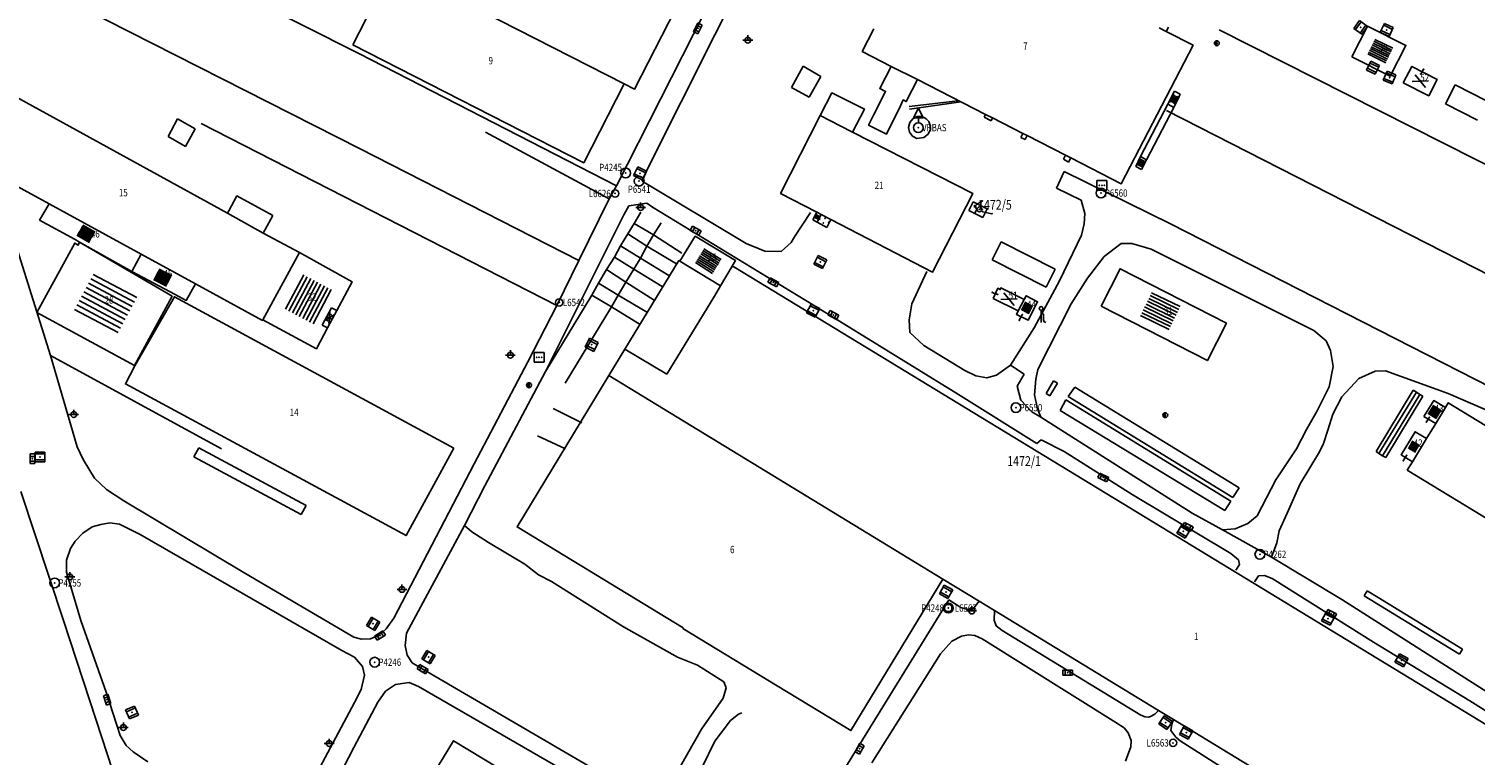
# Model space of a CAD drawing. Extents: x 6436592 to 6439479, y 4958317 to 4962019.
# Drawn here: x 6438094 to 6438391, y 4959937 to 4960087 of the extents above; entities that cross this region are included whole.
import ezdxf
from ezdxf.enums import TextEntityAlignment as Align

# ---------------------------------------------------------------- set-up
doc = ezdxf.new("R2010")
doc.units = 0
doc.header["$MEASUREMENT"] = 0
doc.layers.get('0').update_dxf_attribs({"linetype": 'CONTINUOUS'})
for name, color, linetype in [('GRALIN-11', 13, 'CONTINUOUS'), ('GRAPOV-4', 7, 'CONTINUOUS'), ('LIN-10', 12, 'CONTINUOUS'), ('LIN-11', 13, 'CONTINUOUS'), ('LIN-9', 11, 'CONTINUOUS'), ('OPOV-3', 6, 'CONTINUOUS'), ('OPOV-4', 7, 'CONTINUOUS'), ('OTAC-8', 9, 'CONTINUOUS'), ('POV-3', 6, 'CONTINUOUS'), ('POV-4', 7, 'CONTINUOUS'), ('TAC-11', 12, 'CONTINUOUS'), ('TAC-2', 3, 'CONTINUOUS'), ('TAC-8', 9, 'CONTINUOUS'), ('TAC-9', 10, 'CONTINUOUS')]:
    doc.layers.add(name, color=color, linetype=linetype)
doc.styles.add('MAPSOFT17', font='MAPC103.SHX')

# ---------------------------------------------------------------- blocks, each defined once
blk = doc.blocks.new('T55')
at = {"linetype": 'Continuous'}
blk.add_circle((0, 0), 0.75, dxfattribs=at)
blk.add_point((0, 0), dxfattribs=at)
blk.add_attdef('OZN-TAC', (0, 0), '', height=2)
blk = doc.blocks.new('T52')
at = {"linetype": 'Continuous'}
blk.add_circle((0, 0), 1, dxfattribs=at)
blk.add_point((0, 0), dxfattribs=at)
blk.add_attdef('OZN-TAC', (0, 0), '', height=2)
blk = doc.blocks.new('T393')
at = {"linetype": 'Continuous'}
for p, q in [((-1, 0.5), (-1, -0.5)), ((1, 0.5), (-1, 0.5)), ((-0.5, 0.5), (-0.5, -0.5)), ((0.5, -0.5), (0.5, 0.5)), ((1, -0.5), (1, 0.5)), ((-1, -0.5), (1, -0.5))]:
    blk.add_line(p, q, dxfattribs=at)
blk.add_point((0, 0), dxfattribs=at)
blk.add_attdef('OZN-TAC', (0, 0), '', height=2)
blk = doc.blocks.new('T463')
at = {"linetype": 'Continuous'}
for p, q in [((-1, 0), (1, 0)), ((0, 1), (0, 0))]:
    blk.add_line(p, q, dxfattribs=at)
blk.add_circle((0, 0), 0.6, dxfattribs=at)
blk.add_attdef('OZN-TAC', (0, 0), '', height=2)
blk = doc.blocks.new('T387')
at = {"linetype": 'Continuous'}
for p, q in [((-1, 1), (-1, -1)), ((1, 1), (-1, 1)), ((-1, 0.6), (1, 0.6)), ((1, -1), (1, 1)), ((1, -0.6), (-1, -0.6)), ((-1, -1), (1, -1))]:
    blk.add_line(p, q, dxfattribs=at)
blk.add_point((0, 0), dxfattribs=at)
blk.add_attdef('OZN-TAC', (0, 0), '', height=2)
blk = doc.blocks.new('T16')
at = {"linetype": 'Continuous'}
blk.add_point((0, 0), dxfattribs=at)
blk.add_attdef('OZN-TAC', (0, 0), '', height=2)
blk = doc.blocks.new('T482')
at = {"linetype": 'Continuous'}
for p, q in [((-0.5, 0), (-1, 0.87)), ((-1, 0.87), (-1, 0.37)), ((-1, 0.87), (-0.57, 0.62)), ((-1, -0.87), (-0.5, 0))]:
    blk.add_line(p, q, dxfattribs=at)
blk.add_circle((0, 0), 0.5, dxfattribs=at)
blk.add_point((0, 0), dxfattribs=at)
blk.add_attdef('OZN-TAC', (0, 0), '', height=2)
blk = doc.blocks.new('P87')
at = {"linetype": 'Continuous'}
for p, q in [((-2, 1.5), (2, 1.5)), ((2, 1), (-2, 1)), ((-1.5, 1), (-1.5, -1)), ((-1, -1), (-1, 1)), ((-0.5, 1), (-0.5, -1)), ((0, -1), (0, 1)), ((0.5, 1), (0.5, -1)), ((1, -1), (1, 1)), ((1.5, 1), (1.5, -1)), ((2, -1), (-2, -1)), ((-2, -1.5), (2, -1.5))]:
    blk.add_line(p, q, dxfattribs=at)
blk = doc.blocks.new('P82')
at = {"linetype": 'Continuous'}
for p in [(-1, 0), (0, 0.5), (1, 0), (0, -0.5)]:
    blk.add_point(p, dxfattribs=at)
blk = doc.blocks.new('T39')
at = {"linetype": 'Continuous'}
for p, q in [((0, 4), (-1, 2)), ((1, 2), (0, 4)), ((-1, 2), (1, 2)), ((0, 1), (0, 2))]:
    blk.add_line(p, q, dxfattribs=at)
blk.add_circle((0, 0), 1, dxfattribs=at)
blk.add_point((0, 0), dxfattribs=at)
blk.add_attdef('OZN-TAC', (0, 0), '', height=2)
blk = doc.blocks.new('T419')
at = {"linetype": 'Continuous'}
for p, q in [((1, 1), (-1, 1)), ((-1, 1), (-1, -1)), ((1, -1), (1, 1)), ((-1, -1), (1, -1))]:
    blk.add_line(p, q, dxfattribs=at)
for p in [(-0.5, 0), (0, 0), (0.5, 0)]:
    blk.add_point(p, dxfattribs=at)
blk.add_attdef('OZN-TAC', (0, 0), '', height=2)
blk = doc.blocks.new('T363')
at = {"linetype": 'Continuous'}
blk.add_line((0, 0.5), (0, -0.5), dxfattribs=at)
blk.add_circle((0, 0), 0.5, dxfattribs=at)
for radius in [0.4, 0.3, 0.2, 0.1]:
    blk.add_arc((0, 0), radius, 90, 270, dxfattribs=at)
blk.add_point((0, 0), dxfattribs=at)
blk.add_attdef('OZN-TAC', (0, 0), '', height=2)
blk = doc.blocks.new('P81')
at = {"linetype": 'Continuous'}
for p, q in [((-1.5, -0.75), (1.5, 0.75)), ((1.5, -0.75), (-1.5, 0.75))]:
    blk.add_line(p, q, dxfattribs=at)
for p in [(-1, 0), (0, 0.5), (1, 0), (0, -0.5)]:
    blk.add_point(p, dxfattribs=at)
blk = doc.blocks.new('T594')
at = {"linetype": 'Continuous'}
for p, q in [((0, 0), (0, 2.5)), ((0.5, 1.5), (0.5, 0.5))]:
    blk.add_line(p, q, dxfattribs=at)
blk.add_circle((0, 2.88), 0.38, dxfattribs=at)
for centre, start, end in [((0, 1.5), 0, 90), ((1, 0.5), 180, 270)]:
    blk.add_arc(centre, 0.5, start, end, dxfattribs=at)
blk.add_attdef('OZN-TAC', (0, 0), '', height=2)
blk = doc.blocks.new('P72')
at = {"linetype": 'Continuous'}
for p, q in [((-1.5, -0.75), (1.5, 0.75)), ((1.5, -0.75), (-1.5, 0.75))]:
    blk.add_line(p, q, dxfattribs=at)
blk = doc.blocks.new('P67')
at = {"linetype": 'Continuous'}
for p, q in [((-2.5, 2), (2.5, 2)), ((2.5, 1.5), (-2.5, 1.5)), ((-2.5, 1), (2.5, 1)), ((2.5, 0.5), (-2.5, 0.5)), ((-2.5, 0), (2.5, 0)), ((2.5, -0.5), (-2.5, -0.5)), ((-2.5, -1), (2.5, -1)), ((2.5, -1.5), (-2.5, -1.5)), ((-2.5, -2), (2.5, -2))]:
    blk.add_line(p, q, dxfattribs=at)

msp = doc.modelspace()

# ---------------------------------------------------------------- linework, layer by layer
at = {"layer": 'GRALIN-11', "linetype": 'Continuous'}
for p, q in [((6438379.67, 4960077.27), (6438380.27, 4960078.26)), ((6438289.68, 4960051.17), (6438288.52, 4960050.49)), ((6438291.65, 4960048.59), (6438289.79, 4960048.98)), ((6438292.84, 4960032.01), (6438291.72, 4960032.4)), ((6438297.89, 4960027.82), (6438297.28, 4960026.7)), ((6438381.46, 4960006.76), (6438380.84, 4960005.8)), ((6438376.78, 4959998.94), (6438376.09, 4959997.84))]:
    msp.add_line(p, q, dxfattribs=at)
at = {"layer": 'LIN-10', "linetype": 'Continuous'}
for p, q in [((6438063.15, 4960131.16), (6438161.74, 4960081.5)), ((6438063.38, 4960112.02), (6438162, 4960061.91)), ((6438338.34, 4960086.38), (6438416.22, 4960046.92)), ((6438161.74, 4960081.5), (6438214.63, 4960054.28)), ((6438327.47, 4960069.78), (6438407.41, 4960028.94)), ((6438129.33, 4960067.1), (6438202.38, 4960029.7)), ((6438162, 4960061.91), (6438206.87, 4960038.96)), ((6438328.3, 4960046.48), (6438398.4, 4960010.7)), ((6438098.4, 4960019.45), (6438133.51, 4960000.28))]:
    msp.add_line(p, q, dxfattribs=at)
at = {"layer": 'LIN-11', "linetype": 'Continuous'}
for p, q in [((6438380.27, 4960078.26), (6438379.67, 4960077.27)), ((6438288.52, 4960050.49), (6438289.68, 4960051.17)), ((6438289.79, 4960048.98), (6438291.65, 4960048.59)), ((6438291.72, 4960032.4), (6438292.84, 4960032.01)), ((6438297.28, 4960026.7), (6438297.89, 4960027.82)), ((6438380.84, 4960005.8), (6438381.46, 4960006.76)), ((6438376.09, 4959997.84), (6438376.78, 4959998.94))]:
    msp.add_line(p, q, dxfattribs=at)
at = {"layer": 'LIN-9', "linetype": 'Continuous'}
for p, q in [((6438247.9, 4960111.45), (6438234.78, 4960085.3)), ((6438232.63, 4960089.93), (6438214.63, 4960054.28)), ((6438234.78, 4960085.3), (6438220.93, 4960057.77)), ((6438327.92, 4960086.9), (6438327.46, 4960086)), ((6438250.51, 4960074.5), (6438252.94, 4960078.86)), ((6438252.94, 4960078.86), (6438256.57, 4960076.77)), ((6438270.97, 4960078.84), (6438276.39, 4960076.13)), ((6438256.57, 4960076.77), (6438254.12, 4960072.52)), ((6438254.12, 4960072.52), (6438250.51, 4960074.5)), ((6438327.79, 4960071.05), (6438329.15, 4960073.73)), ((6438330.31, 4960073.12), (6438329.01, 4960070.42)), ((6438329.15, 4960073.73), (6438330.31, 4960073.12)), ((6438384.77, 4960071.13), (6438386.74, 4960075.04)), ((6438386.74, 4960075.04), (6438393.31, 4960071.68)), ((6438284.67, 4960071.75), (6438274.68, 4960070.6)), ((6438285.29, 4960071.57), (6438274.75, 4960070.09)), ((6438322.17, 4960060.32), (6438327.79, 4960071.05)), ((6438329.01, 4960070.42), (6438323.37, 4960059.65)), ((6438329.01, 4960070.42), (6438327.79, 4960071.05)), ((6438384.77, 4960071.13), (6438391.33, 4960067.77)), ((6438122.54, 4960064.45), (6438124.52, 4960068.05)), ((6438124.52, 4960068.05), (6438128.13, 4960066.04)), ((6438256.41, 4960068.77), (6438262.79, 4960065.48)), ((6438274.57, 4960066.3), (6438274.8, 4960067.29)), ((6438274.8, 4960067.29), (6438275.43, 4960068.07)), ((6438275.43, 4960068.07), (6438276.33, 4960068.52)), ((6438276.33, 4960068.52), (6438277.34, 4960068.53)), ((6438277.34, 4960068.53), (6438278.19, 4960068.09)), ((6438278.19, 4960068.09), (6438278.71, 4960067.51)), ((6438278.71, 4960067.51), (6438279.01, 4960066.73)), ((6438279.01, 4960066.73), (6438279.03, 4960065.92)), ((6438290.07, 4960068.42), (6438290.36, 4960068.99)), ((6438290.07, 4960068.42), (6438291.48, 4960067.67)), ((6438291.48, 4960067.67), (6438291.79, 4960068.26)), ((6438126.1, 4960062.36), (6438122.54, 4960064.45)), ((6438128.13, 4960066.04), (6438126.1, 4960062.36)), ((6438213.08, 4960051.61), (6438187.68, 4960065.34)), ((6438262.79, 4960065.48), (6438263.03, 4960065.35)), ((6438274.77, 4960065.32), (6438274.57, 4960066.3)), ((6438275.39, 4960064.51), (6438274.77, 4960065.32)), ((6438275.39, 4960064.51), (6438276.28, 4960064.05)), ((6438277.7, 4960064.21), (6438276.28, 4960064.05)), ((6438278.59, 4960064.93), (6438277.7, 4960064.21)), ((6438279.03, 4960065.92), (6438278.59, 4960064.93)), ((6438297.58, 4960064.24), (6438298, 4960065.08)), ((6438297.58, 4960064.24), (6438298.47, 4960063.82)), ((6438298.47, 4960063.82), (6438298.88, 4960064.63)), ((6438306.36, 4960059.77), (6438306.78, 4960060.59)), ((6438220.93, 4960057.77), (6438219.9, 4960055.29)), ((6438306.36, 4960059.77), (6438307.38, 4960059.18)), ((6438307.38, 4960059.18), (6438307.83, 4960060.06)), ((6438321.18, 4960058.27), (6438322.17, 4960060.32)), ((6438322.37, 4960057.66), (6438321.18, 4960058.27)), ((6438322.17, 4960060.32), (6438323.37, 4960059.65)), ((6438323.37, 4960059.65), (6438322.37, 4960057.66)), ((6438219.9, 4960055.29), (6438241.23, 4960042.48)), ((6438306.46, 4960057.26), (6438304.9, 4960053.85)), ((6438328.3, 4960046.48), (6438306.46, 4960057.26)), ((6438088.04, 4960052.47), (6438098.4, 4960019.45)), ((6438206.87, 4960038.96), (6438213.08, 4960051.61)), ((6438214.63, 4960054.28), (6438213.08, 4960051.61)), ((6438304.9, 4960053.85), (6438309.98, 4960051.36)), ((6438142.08, 4960044.62), (6438134.72, 4960048.67)), ((6438217.12, 4960050.19), (6438216.09, 4960048.35)), ((6438220.85, 4960050.74), (6438217.12, 4960050.19)), ((6438219.59, 4960048.91), (6438218.25, 4960046.6)), ((6438221.99, 4960049.91), (6438220.85, 4960050.74)), ((6438255.01, 4960029.82), (6438221.99, 4960049.91)), ((6438251.17, 4960043.86), (6438254.42, 4960048.8)), ((6438254.93, 4960047.34), (6438255.73, 4960048.88)), ((6438309.98, 4960051.36), (6438310.7, 4960048.6)), ((6438216.09, 4960048.35), (6438200.05, 4960016.2)), ((6438218.25, 4960046.6), (6438216.9, 4960044.48)), ((6438218.25, 4960046.6), (6438222.2, 4960044.22)), ((6438222.2, 4960044.22), (6438223.75, 4960046.71)), ((6438254.93, 4960047.34), (6438255.8, 4960046.87)), ((6438255.8, 4960046.87), (6438256.61, 4960048.43)), ((6438255.8, 4960046.87), (6438257.78, 4960045.77)), ((6438257.78, 4960045.77), (6438258.62, 4960047.39)), ((6438310.6, 4960046.48), (6438310.08, 4960044.18)), ((6438310.7, 4960048.6), (6438310.6, 4960046.48)), ((6438216.9, 4960044.48), (6438215.45, 4960041.99)), ((6438216.9, 4960044.48), (6438220.85, 4960041.92)), ((6438220.85, 4960041.92), (6438222.2, 4960044.22)), ((6438222.2, 4960044.22), (6438228.03, 4960040.47)), ((6438248.38, 4960040.82), (6438250.45, 4960042.67)), ((6438250.45, 4960042.67), (6438251.17, 4960043.86)), ((6438293.54, 4960042.78), (6438291.72, 4960039.1)), ((6438293.54, 4960042.78), (6438304.61, 4960037.19)), ((6438310.08, 4960044.18), (6438305.53, 4960034.78)), ((6438215.45, 4960041.99), (6438214.21, 4960039.69)), ((6438215.45, 4960041.99), (6438219.5, 4960039.43)), ((6438219.5, 4960039.43), (6438220.85, 4960041.92)), ((6438220.85, 4960041.92), (6438226.89, 4960038.26)), ((6438241.23, 4960042.48), (6438245.06, 4960040.92)), ((6438245.06, 4960040.92), (6438248.38, 4960040.82)), ((6438311.26, 4960035.36), (6438314.68, 4960039.79)), ((6438314.68, 4960039.79), (6438318.2, 4960042.46)), ((6438318.2, 4960042.46), (6438320.38, 4960042.46)), ((6438320.38, 4960042.46), (6438324.32, 4960041.28)), ((6438324.32, 4960041.28), (6438357.77, 4960024.6)), ((6438202.38, 4960029.7), (6438206.87, 4960038.96)), ((6438212.55, 4960037.11), (6438210.9, 4960034.34)), ((6438214.21, 4960039.69), (6438212.55, 4960037.11)), ((6438212.55, 4960037.11), (6438216.5, 4960034.54)), ((6438214.21, 4960039.69), (6438218.16, 4960037.22)), ((6438216.5, 4960034.54), (6438218.16, 4960037.22)), ((6438218.16, 4960037.22), (6438219.5, 4960039.43)), ((6438218.16, 4960037.22), (6438223.99, 4960033.65)), ((6438219.5, 4960039.43), (6438225.34, 4960035.86)), ((6438291.72, 4960039.1), (6438302.78, 4960033.51)), ((6438304.61, 4960037.19), (6438302.78, 4960033.51)), ((6438210.9, 4960034.34), (6438209.55, 4960031.86)), ((6438210.9, 4960034.34), (6438214.95, 4960031.87)), ((6438214.95, 4960031.87), (6438216.5, 4960034.54)), ((6438222.34, 4960030.79), (6438216.5, 4960034.54)), ((6438234.7, 4960031.67), (6438235.95, 4960033.78)), ((6438275.2, 4960030.09), (6438278.33, 4960036.72)), ((6438305.53, 4960034.78), (6438300.36, 4960025.11)), ((6438307.94, 4960030.1), (6438311.26, 4960035.36)), ((6438209.55, 4960031.86), (6438200.05, 4960016.2)), ((6438209.55, 4960031.86), (6438213.6, 4960029.47)), ((6438213.6, 4960029.47), (6438214.95, 4960031.87)), ((6438214.95, 4960031.87), (6438220.99, 4960028.3)), ((6438224.91, 4960015.62), (6438234.7, 4960031.67)), ((6438156.08, 4960029.26), (6438154.16, 4960025.71)), ((6438157.19, 4960028.69), (6438156.08, 4960029.26)), ((6438196.37, 4960018.19), (6438202.38, 4960029.7)), ((6438204.07, 4960013.8), (6438213.6, 4960029.47)), ((6438219.44, 4960025.81), (6438213.6, 4960029.47)), ((6438284.83, 4960011.48), (6438255.01, 4960029.82)), ((6438274.69, 4960026.77), (6438275.2, 4960030.09)), ((6438301.11, 4960016.56), (6438307.94, 4960030.1)), ((6438155.26, 4960025.11), (6438154.16, 4960025.71)), ((6438274.79, 4960024.19), (6438274.69, 4960026.77)), ((6438300.36, 4960025.11), (6438295.5, 4960017.46)), ((6438277.69, 4960021.52), (6438274.79, 4960024.19)), ((6438357.77, 4960024.6), (6438360.26, 4960022.48)), ((6438360.26, 4960022.48), (6438361.19, 4960020.46)), ((6438098.4, 4960019.45), (6438103.87, 4960000.73)), ((6438216.34, 4960020.77), (6438224.91, 4960015.62)), ((6438286.08, 4960016.36), (6438277.69, 4960021.52)), ((6438361.19, 4960020.46), (6438361.71, 4960017.23)), ((6438185.37, 4959997.22), (6438196.37, 4960018.19)), ((6438200.05, 4960016.2), (6438187.56, 4959992.69)), ((6438288.35, 4960015.25), (6438286.08, 4960016.36)), ((6438295.5, 4960017.46), (6438292.6, 4960015.44)), ((6438295.5, 4960017.46), (6438298.29, 4960015.62)), ((6438300.69, 4960014.61), (6438301.11, 4960016.56)), ((6438361.71, 4960017.23), (6438360.89, 4960013)), ((6438367, 4960014.75), (6438370.31, 4960016.22)), ((6438370.31, 4960016.22), (6438372.48, 4960016.32)), ((6438372.48, 4960016.32), (6438385.33, 4960011.62)), ((6438290.63, 4960014.88), (6438288.35, 4960015.25)), ((6438292.6, 4960015.44), (6438290.63, 4960014.88)), ((6438298.29, 4960015.62), (6438296.84, 4960013.13)), ((6438296.84, 4960013.13), (6438297.57, 4960010.28)), ((6438300.38, 4960011.39), (6438300.69, 4960014.61)), ((6438302.77, 4960011.66), (6438304.3, 4960014.23)), ((6438305.09, 4960013.75), (6438303.56, 4960011.19)), ((6438304.3, 4960014.23), (6438305.09, 4960013.75)), ((6438360.89, 4960013), (6438358.4, 4960008.11)), ((6438363.48, 4960010.97), (6438367, 4960014.75)), ((6438300.85, 4960001.41), (6438284.83, 4960011.48)), ((6438297.57, 4960010.28), (6438299.85, 4960007.88)), ((6438301, 4960008.53), (6438300.38, 4960011.39)), ((6438303.56, 4960011.19), (6438302.77, 4960011.66)), ((6438306.84, 4960010.32), (6438305.67, 4960008.18)), ((6438340.67, 4959989.56), (6438306.84, 4960010.32)), ((6438308.65, 4960012.94), (6438307.33, 4960011.01)), ((6438307.33, 4960011.01), (6438341.12, 4959990.31)), ((6438342.4, 4959992.29), (6438308.65, 4960012.94)), ((6438361.61, 4960007.38), (6438363.48, 4960010.97)), ((6438378.11, 4960012.33), (6438370.51, 4959999.75)), ((6438371.08, 4959999.32), (6438378.78, 4960011.9)), ((6438371.86, 4959998.88), (6438379.49, 4960011.47)), ((6438380.14, 4960011.08), (6438372.51, 4959998.5)), ((6438378.78, 4960011.9), (6438378.11, 4960012.33)), ((6438379.49, 4960011.47), (6438378.78, 4960011.9)), ((6438379.49, 4960011.47), (6438380.14, 4960011.08)), ((6438385.33, 4960011.62), (6438400.24, 4960005.17)), ((6438201.62, 4960008.58), (6438207.45, 4960005.65)), ((6438299.85, 4960007.88), (6438301.72, 4960006.78)), ((6438301.72, 4960006.78), (6438301, 4960008.53)), ((6438305.67, 4960008.18), (6438339.45, 4959987.6)), ((6438358.4, 4960008.11), (6438356.23, 4960004.24)), ((6438360.58, 4960004.15), (6438361.61, 4960007.38)), ((6438301.72, 4960006.78), (6438332.75, 4959987.1)), ((6438356.23, 4960004.24), (6438354.21, 4960000.31)), ((6438359.75, 4960001.39), (6438360.58, 4960004.15)), ((6438198.41, 4960002.95), (6438204.14, 4960000.31)), ((6438301.78, 4960002.15), (6438300.85, 4960001.41)), ((6438301.78, 4960002.15), (6438306.49, 4959999.75)), ((6438358.9, 4959999.69), (6438359.75, 4960001.39)), ((6438103.87, 4960000.73), (6438105.13, 4959998.1)), ((6438128.9, 4960000.52), (6438127.87, 4959998.63)), ((6438127.87, 4959998.63), (6438149.86, 4959986.78)), ((6438128.9, 4960000.52), (6438150.9, 4959988.67)), ((6438306.49, 4959999.75), (6438320.44, 4959990.92)), ((6438354.21, 4960000.31), (6438349.92, 4959993.93)), ((6438354.92, 4959993.09), (6438358.9, 4959999.69)), ((6438370.51, 4959999.75), (6438371.08, 4959999.32)), ((6438371.08, 4959999.32), (6438371.86, 4959998.88)), ((6438372.51, 4959998.5), (6438371.86, 4959998.88)), ((6438105.13, 4959998.1), (6438107.43, 4959994.29)), ((6438168.91, 4959965.53), (6438185.37, 4959997.22)), ((6438107.43, 4959994.29), (6438109.94, 4959991.9)), ((6438187.56, 4959992.69), (6438183.39, 4959984.53)), ((6438341.12, 4959990.31), (6438342.4, 4959992.29)), ((6438349.92, 4959993.93), (6438346.1, 4959986.49)), ((6438352.27, 4959987.04), (6438354.92, 4959993.09)), ((6438101.06, 4959965.02), (6438092.33, 4959991.5)), ((6438109.94, 4959991.9), (6438113.49, 4959989.6)), ((6438113.49, 4959989.6), (6438138.33, 4959974.76)), ((6438320.44, 4959990.92), (6438340.72, 4959978.76)), ((6438339.45, 4959987.6), (6438340.67, 4959989.56)), ((6438150.9, 4959988.67), (6438149.86, 4959986.78)), ((6438332.75, 4959987.1), (6438339, 4959983.62)), ((6438346.1, 4959986.49), (6438344.22, 4959984.96)), ((6438350.63, 4959983.43), (6438352.27, 4959987.04)), ((6438106.97, 4959984.24), (6438105.05, 4959982.99)), ((6438108.75, 4959984.76), (6438106.97, 4959984.24)), ((6438110.6, 4959985.09), (6438108.75, 4959984.76)), ((6438112.6, 4959984.83), (6438110.6, 4959985.09)), ((6438116.8, 4959982.69), (6438112.6, 4959984.83)), ((6438183.39, 4959984.53), (6438171.48, 4959962.4)), ((6438184.89, 4959983.22), (6438183.39, 4959984.53)), ((6438341.57, 4959983.85), (6438339, 4959983.62)), ((6438339, 4959983.62), (6438349.05, 4959978.04)), ((6438344.22, 4959984.96), (6438341.57, 4959983.85)), ((6438350.16, 4959981), (6438350.63, 4959983.43)), ((6438103.49, 4959981.34), (6438102.53, 4959979.82)), ((6438105.05, 4959982.99), (6438103.49, 4959981.34)), ((6438158.22, 4959958.88), (6438116.8, 4959982.69)), ((6438188.34, 4959981.05), (6438184.89, 4959983.22)), ((6438195.79, 4959976.59), (6438188.34, 4959981.05)), ((6438349.05, 4959978.04), (6438350.16, 4959981)), ((6438102.53, 4959979.82), (6438101.72, 4959977.39)), ((6438101.72, 4959977.39), (6438101.72, 4959974.95)), ((6438340.72, 4959978.76), (6438342.28, 4959977.47)), ((6438342.28, 4959977.47), (6438342.49, 4959976.54)), ((6438349.05, 4959978.04), (6438363.47, 4959969.36)), ((6438101.72, 4959974.95), (6438104.65, 4959965.04)), ((6438138.33, 4959974.76), (6438160.69, 4959961.58)), ((6438198.56, 4959974.42), (6438195.79, 4959976.59)), ((6438201.23, 4959973.06), (6438198.56, 4959974.42)), ((6438342.49, 4959976.54), (6438341.74, 4959975.39)), ((6438216.07, 4959963.73), (6438201.23, 4959973.06)), ((6438345.53, 4959973), (6438346.41, 4959974.18)), ((6438346.41, 4959974.18), (6438347.61, 4959974.27)), ((6438347.61, 4959974.27), (6438349.22, 4959973.67)), ((6438349.22, 4959973.67), (6438369.98, 4959960.6)), ((6438282.79, 4959969.27), (6438261.13, 4959934.1)), ((6438285.3, 4959967.71), (6438282.79, 4959969.27)), ((6438289.02, 4959968.98), (6438287.73, 4959967.34)), ((6438363.47, 4959969.36), (6438394.74, 4959949.44)), ((6438368.66, 4959971.13), (6438368.04, 4959970.11)), ((6438387.64, 4959958.11), (6438368.04, 4959970.11)), ((6438370.95, 4959969.73), (6438368.66, 4959971.13)), ((6438388.26, 4959959.13), (6438370.95, 4959969.73)), ((6438167.35, 4959963.3), (6438168.91, 4959965.53)), ((6438286.65, 4959967.28), (6438285.3, 4959967.71)), ((6438287.73, 4959967.34), (6438286.65, 4959967.28)), ((6438292.19, 4959967.05), (6438292.13, 4959965.1)), ((6438107.8, 4959944.54), (6438101.06, 4959965.02)), ((6438104.65, 4959965.04), (6438109.82, 4959950.28)), ((6438165.87, 4959961.98), (6438167.35, 4959963.3)), ((6438227.11, 4959957.52), (6438216.07, 4959963.73)), ((6438292.13, 4959965.1), (6438292.54, 4959963.94)), ((6438292.54, 4959963.94), (6438293.79, 4959962.97)), ((6438293.79, 4959962.97), (6438322.2, 4959945.6)), ((6438160.69, 4959961.58), (6438162.24, 4959961.19)), ((6438162.24, 4959961.19), (6438164.09, 4959961.26)), ((6438164.09, 4959961.26), (6438165.87, 4959961.98)), ((6438171.48, 4959962.4), (6438171.19, 4959959.89)), ((6438171.19, 4959959.89), (6438171.63, 4959957.92)), ((6438281.1, 4959958.17), (6438283.44, 4959960.77)), ((6438283.44, 4959960.77), (6438285.41, 4959961.83)), ((6438285.41, 4959961.83), (6438286.87, 4959962.11)), ((6438286.87, 4959962.11), (6438288.17, 4959961.97)), ((6438288.17, 4959961.97), (6438289.63, 4959961.28)), ((6438289.63, 4959961.28), (6438317.09, 4959944.06)), ((6438369.98, 4959960.6), (6438389.79, 4959948.55)), ((6438160.81, 4959957.5), (6438158.22, 4959958.88)), ((6438162.44, 4959955.59), (6438160.81, 4959957.5)), ((6438171.63, 4959957.92), (6438172.67, 4959956.34)), ((6438231.24, 4959955.84), (6438227.11, 4959957.52)), ((6438267.01, 4959935.8), (6438281.1, 4959958.17)), ((6438388.26, 4959959.13), (6438387.64, 4959958.11)), ((6438162.21, 4959950.82), (6438162.88, 4959953.81)), ((6438162.88, 4959953.81), (6438162.44, 4959955.59)), ((6438172.67, 4959956.34), (6438174.82, 4959955.02)), ((6438174.82, 4959955.02), (6438219.71, 4959928.84)), ((6438236.65, 4959952.44), (6438231.24, 4959955.84)), ((6438160.8, 4959948.18), (6438162.21, 4959950.82)), ((6438169.25, 4959951.89), (6438167.17, 4959950.51)), ((6438172.06, 4959952.28), (6438169.25, 4959951.89)), ((6438173.94, 4959951.46), (6438172.06, 4959952.28)), ((6438173.94, 4959951.46), (6438203.43, 4959934.44)), ((6438236.51, 4959949.07), (6438237.12, 4959951.18)), ((6438237.12, 4959951.18), (6438236.65, 4959952.44)), ((6438109.82, 4959950.28), (6438112.7, 4959941.42)), ((6438149.87, 4959927.67), (6438160.8, 4959948.18)), ((6438165.62, 4959948.27), (6438160.66, 4959938.92)), ((6438167.17, 4959950.51), (6438165.62, 4959948.27)), ((6438232.05, 4959942.68), (6438236.51, 4959949.07)), ((6438389.79, 4959948.55), (6438404.8, 4959938.96)), ((6438237.97, 4959944.48), (6438239.66, 4959945.75)), ((6438239.66, 4959945.75), (6438240.34, 4959946.05)), ((6438322.2, 4959945.6), (6438323.14, 4959945.23)), ((6438323.14, 4959945.23), (6438323.82, 4959945.19)), ((6438323.82, 4959945.19), (6438324.24, 4959945.32)), ((6438324.24, 4959945.32), (6438325.13, 4959945.79)), ((6438325.13, 4959945.79), (6438325.84, 4959946.57)), ((6438115.16, 4959922.13), (6438107.8, 4959944.54)), ((6438226.27, 4959932.58), (6438232.05, 4959942.68)), ((6438234.79, 4959940.26), (6438237.97, 4959944.48)), ((6438317.09, 4959944.06), (6438318.81, 4959942.99)), ((6438318.81, 4959942.99), (6438319.65, 4959941.97)), ((6438319.65, 4959941.97), (6438320.22, 4959940.39)), ((6438328.56, 4959943.7), (6438328.4, 4959942.4)), ((6438328.4, 4959942.4), (6438329.39, 4959941.06)), ((6438328.96, 4959944.67), (6438328.56, 4959943.7)), ((6438112.7, 4959941.42), (6438113.96, 4959939.38)), ((6438113.96, 4959939.38), (6438115.37, 4959938.07)), ((6438160.66, 4959938.92), (6438154.38, 4959926.7)), ((6438232.24, 4959935), (6438234.79, 4959940.26)), ((6438320.17, 4959939.05), (6438319.07, 4959936.11)), ((6438320.22, 4959940.39), (6438320.17, 4959939.05)), ((6438329.39, 4959941.06), (6438330.28, 4959940.32)), ((6438330.28, 4959940.32), (6438355.37, 4959924.37)), ((6438115.37, 4959938.07), (6438118.4, 4959935.96))]:
    msp.add_line(p, q, dxfattribs=at)
at = {"layer": 'POV-3'}
msp.add_lwpolyline([(6438286.95, 4960049.25), (6438287.83, 4960051), (6438290.71, 4960049.61), (6438289.77, 4960047.82)], close=True, dxfattribs=at)
at = {"layer": 'POV-4'}
for points in [[(6438168.75, 4960099.49), (6438177.29, 4960116.02), (6438226.7, 4960090.61), (6438218.32, 4960074.18), (6438216.19, 4960075.27)], [(6438160.5, 4960083.3), (6438168.75, 4960099.49), (6438216.19, 4960075.27), (6438207.88, 4960059.05)], [(6438365.57, 4960080.8), (6438368.74, 4960087.13), (6438376.63, 4960083.15), (6438373.43, 4960076.84)], [(6438376.1, 4960075.47), (6438377.88, 4960078.83), (6438383.06, 4960076.12), (6438381.32, 4960072.81)], [(6438144.07, 4960048.23), (6438142.08, 4960044.62), (6438149.51, 4960040.63), (6438142, 4960026.78), (6438141.92, 4960026.68), (6438128.15, 4960034.2), (6438117.06, 4960040.27), (6438098.17, 4960050.63), (6438073.94, 4960063.85), (6438081.64, 4960077.86), (6438134.72, 4960048.67), (6438135, 4960049.18), (6438136.67, 4960052.24)], [(6438256.41, 4960068.77), (6438258.79, 4960073.39), (6438265.51, 4960070.03), (6438263.03, 4960065.35), (6438287.74, 4960052.74), (6438279.48, 4960036.6), (6438258.62, 4960047.39), (6438256.61, 4960048.43), (6438255.73, 4960048.88), (6438248.28, 4960052.74)], [(6438096.16, 4960047.25), (6438098.17, 4960050.63), (6438117.06, 4960040.27), (6438115.09, 4960036.68), (6438104.39, 4960042.73), (6438103.46, 4960043.26)], [(6438286.95, 4960049.25), (6438287.83, 4960051), (6438290.71, 4960049.61), (6438289.77, 4960047.82)], [(6438095.6, 4960028.27), (6438103.4, 4960042.54), (6438104.1, 4960042.14), (6438104.39, 4960042.73), (6438123.39, 4960031.62), (6438115.67, 4960017.37)], [(6438227.62, 4960038.82), (6438230.76, 4960043.95), (6438239.05, 4960038.97), (6438238.37, 4960037.83), (6438235.95, 4960033.78)], [(6438128.15, 4960034.2), (6438126.3, 4960030.76), (6438124, 4960031.98), (6438115.09, 4960036.68), (6438117.06, 4960040.27)], [(6438149.51, 4960040.63), (6438160.37, 4960034.56), (6438157.19, 4960028.69), (6438155.26, 4960025.11), (6438153, 4960020.85), (6438142, 4960026.78)], [(6438213, 4960015.32), (6438216.34, 4960020.77), (6438227.41, 4960038.97), (6438227.62, 4960038.82), (6438235.95, 4960033.78), (6438238.37, 4960037.83), (6438238.66, 4960037.65), (6438452.28, 4959907.55), (6438435.34, 4959879.93), (6438402.55, 4959899.88), (6438377.72, 4959914.99), (6438375.18, 4959916.53), (6438362.31, 4959924.37), (6438360.16, 4959925.68), (6438328.96, 4959944.67), (6438325.84, 4959946.57), (6438292.19, 4959967.05), (6438289.02, 4959968.98), (6438281.61, 4959973.49)], [(6438314.07, 4960029.59), (6438317.97, 4960037.27), (6438339.8, 4960026.13), (6438335.9, 4960018.42)], [(6438181.21, 4960000.45), (6438171.41, 4959982.48), (6438113.78, 4960013.62), (6438115.74, 4960017.32), (6438123.84, 4960031.51)], [(6438291.94, 4960031.16), (6438292.9, 4960033.27), (6438293.36, 4960033.01), (6438293.48, 4960033.34), (6438298.29, 4960030.93), (6438297.05, 4960028.62)], [(6438298.29, 4960030.93), (6438298.72, 4960031.72), (6438301.04, 4960030.5), (6438299.08, 4960026.71), (6438296.72, 4960027.91), (6438297.05, 4960028.62)], [(6438247.55, 4959951.62), (6438228.25, 4959963.36), (6438228.27, 4959963.49), (6438194.2, 4959984.24), (6438213, 4960015.32), (6438281.61, 4959973.49), (6438262.71, 4959942.41)], [(6438380.34, 4960006.96), (6438382.35, 4960010.2), (6438384.74, 4960008.75), (6438382.76, 4960005.49)], [(6438376.93, 4959995.87), (6438377.98, 4959997.63), (6438380.87, 4960002.38), (6438382.76, 4960005.49), (6438384.74, 4960008.75), (6438385.34, 4960009.74), (6438421.38, 4959987.75), (6438413.01, 4959973.92)], [(6438377.98, 4959997.63), (6438375.64, 4959999.08), (6438378.51, 4960003.81), (6438380.87, 4960002.38)], [(6438202.4, 4959927.42), (6438202.22, 4959927.19), (6438196.76, 4959918.66), (6438322.84, 4959841.87), (6438387.46, 4959802.54), (6438387.82, 4959802.32), (6438379.62, 4959788.67), (6438379.23, 4959788.9), (6438214.04, 4959889.28), (6438213.95, 4959889.13), (6438187.98, 4959904.87), (6438176.44, 4959911.86), (6438167.59, 4959917.22), (6438167.23, 4959917.44), (6438181.15, 4959940.33)]]:
    msp.add_lwpolyline(points, close=True, dxfattribs=at)
msp.add_lwpolyline([(6438325.96, 4960086.77), (6438327.46, 4960086), (6438332.94, 4960083.18), (6438318.2, 4960054.75), (6438307.83, 4960060.06), (6438306.78, 4960060.59), (6438298.88, 4960064.63), (6438298, 4960065.08), (6438291.79, 4960068.26), (6438290.36, 4960068.99), (6438276.39, 4960076.13), (6438274.09, 4960071.61), (6438273.46, 4960071.94), (6438272.89, 4960070.77), (6438270.05, 4960064.93), (6438266.35, 4960066.79), (6438267.44, 4960068.96), (6438269.83, 4960073.72), (6438268.64, 4960074.29), (6438270.97, 4960078.84), (6438265.04, 4960081.91), (6438267.43, 4960086.58)], dxfattribs=at)

# ---------------------------------------------------------------- block references
at = {"layer": 'GRAPOV-4'}
for p, xscale, yscale, rotation in [((6438371.38, 4960081.98), 0.823, 0.823, 333.9999999999999), ((6438105.72, 4960044.48), 0.597, 0.597, 329.9999999999999), ((6438233.45, 4960038.85), 0.8390000000000001, 0.8390000000000001, 328), ((6438121.45, 4960035.45), 0.597, 0.597, 332.0000000000001), ((6438109.74, 4960030.14), 2.032, 2.032, 332.0000000000001), ((6438151.36, 4960030.97), 1.597, 1.597, 62), ((6438326.23, 4960028.58), 1.306, 1.306, 333.9999999999999), ((6438298.85, 4960029.23), 0.387, 0.387, 62), ((6438382.55, 4960007.85), 0.435, 0.435, 58), ((6438378.25, 4960000.73), 0.371, 0.371, 59.99999999999999)]:
    msp.add_blockref('P67', p, dxfattribs=dict(at, xscale=xscale, yscale=yscale, rotation=rotation))
at = {"layer": 'GRAPOV-4', "rotation": 336}
for p in [(6438379.59, 4960075.81), (6438295.19, 4960031.03)]:
    msp.add_blockref('P72', p, dxfattribs=at)
at = {"layer": 'TAC-11'}
for p in [(6438288.52, 4960050.49), (6438289.68, 4960051.17), (6438289.79, 4960048.98), (6438291.65, 4960048.59), (6438297.28, 4960026.7), (6438297.89, 4960027.82), (6438380.84, 4960005.8), (6438381.46, 4960006.76), (6438376.78, 4959998.94), (6438376.09, 4959997.84)]:
    msp.add_blockref('T16', p, dxfattribs=at)
at = {"layer": 'TAC-2'}
for name, p, rotation in [('T393', (6438231.31, 4960086.64), 63), ('T387', (6438367.36, 4960086.85), 54), ('T387', (6438372.72, 4960086.34), 333.9999999999999), ('T387', (6438369.9, 4960078.56), 333.9999999999999), ('T387', (6438373.29, 4960076.55), 337), ('T387', (6438219.41, 4960056.88), 333.9999999999999), ('T393', (6438230.85, 4960045.09), 331), ('T387', (6438256.42, 4960038.64), 333), ('T393', (6438246.79, 4960034.49), 333), ('T387', (6438254.97, 4960028.68), 333), ('T393', (6438259.11, 4960027.76), 331), ('T387', (6438209.49, 4960021.65), 333.9999999999999), ('T393', (6438094.72, 4959998.24), 270), ('T393', (6438314.51, 4959994.41), 333), ('T387', (6438330.97, 4959983.31), 329), ('T393', (6438331.85, 4959984.25), 333.9999999999999), ('T387', (6438282.25, 4959970.9), 331), ('T387', (6438164.65, 4959964.37), 59), ('T387', (6438360.68, 4959965.39), 333), ('T393', (6438361.29, 4959966.41), 333), ('T393', (6438166.05, 4959961.93), 32), ('T387', (6438176.03, 4959957.52), 59), ('T387', (6438375.74, 4959956.84), 331), ('T393', (6438174.82, 4959955.02), 329), ('T393', (6438110.05, 4959948.76), 288), ('T387', (6438115.15, 4959946.13), 23), ('T387', (6438327.32, 4959944.04), 326), ('T387', (6438331.54, 4959942), 331), ('T393', (6438264.52, 4959938.68), 61)]:
    msp.add_blockref(name, p, dxfattribs=dict(at, rotation=rotation))
for name, p in [('T463', (6438241.56, 4960084.24)), ('T363', (6438337.83, 4960083.6)), ('T419', (6438314.23, 4960054.39)), ('T463', (6438219.56, 4960049.87)), ('T594', (6438301.76, 4960026.25)), ('T463', (6438192.82, 4960019.53)), ('T419', (6438198.72, 4960019.07)), ('T363', (6438196.64, 4960013.35)), ('T463', (6438103.19, 4960007.32)), ('T363', (6438327.24, 4960007.2)), ('T387', (6438096.28, 4959998.63)), ('T463', (6438102.39, 4959973.97)), ('T463', (6438170.56, 4959971.41)), ('T463', (6438287.53, 4959966.98)), ('T393', (6438307.2, 4959954.3)), ('T463', (6438113.38, 4959943.04)), ('T463', (6438155.62, 4959939.75))]:
    msp.add_blockref(name, p, dxfattribs=at)
at = {"layer": 'TAC-8'}
ref = msp.add_blockref('T39', (6438276.56, 4960066.27), dxfattribs=at)
ref.add_attrib('OZN-TAC', 'VRBAS', (6438277.31, 4960065.52), dxfattribs={"layer": 'OTAC-8', "linetype": 'Continuous', "height": 1.5, "style": 'MAPSOFT17', "width": 0.8, "flags": 2})
ref = msp.add_blockref('T52', (6438216.47, 4960056.94, 154.07), dxfattribs=at)
ref.add_attrib('OZN-TAC', 'P4245', dxfattribs={"layer": 'OTAC-8', "linetype": 'Continuous', "height": 1.5, "style": 'MAPSOFT17', "width": 0.8, "flags": 2}).set_placement((6438215.72, 4960057.34, 154.07), align=Align.RIGHT)
ref = msp.add_blockref('T52', (6438219.25, 4960055.27, 154.14), dxfattribs=at)
ref.add_attrib('OZN-TAC', 'P6541', dxfattribs={"layer": 'OTAC-8', "linetype": 'Continuous', "height": 1.5, "style": 'MAPSOFT17', "width": 0.8, "flags": 2}).set_placement((6438219.25, 4960052.87, 154.14), align=Align.CENTER)
ref = msp.add_blockref('T55', (6438214.32, 4960052.74, 154.07), dxfattribs=at)
ref.add_attrib('OZN-TAC', 'L6626', dxfattribs={"layer": 'OTAC-8', "linetype": 'Continuous', "height": 1.5, "style": 'MAPSOFT17', "width": 0.8, "flags": 2}).set_placement((6438213.42, 4960051.99, 154.07), align=Align.RIGHT)
ref = msp.add_blockref('T52', (6438314.07, 4960052.82, 154.1), dxfattribs=at)
ref.add_attrib('OZN-TAC', 'P6560', (6438314.82, 4960052.07, 154.1), dxfattribs={"layer": 'OTAC-8', "linetype": 'Continuous', "height": 1.5, "style": 'MAPSOFT17', "width": 0.8, "flags": 2})
ref = msp.add_blockref('T55', (6438202.84, 4960030.35, 154.12), dxfattribs=at)
ref.add_attrib('OZN-TAC', 'L6542', (6438203.59, 4960029.6, 154.12), dxfattribs={"layer": 'OTAC-8', "linetype": 'Continuous', "height": 1.5, "style": 'MAPSOFT17', "width": 0.8, "flags": 2})
ref = msp.add_blockref('T52', (6438296.58, 4960008.75, 153.94), dxfattribs=at)
ref.add_attrib('OZN-TAC', 'P6550', (6438297.33, 4960008, 153.94), dxfattribs={"layer": 'OTAC-8', "linetype": 'Continuous', "height": 1.5, "style": 'MAPSOFT17', "width": 0.8, "flags": 2})
ref = msp.add_blockref('T52', (6438346.66, 4959978.62, 153.65), dxfattribs=at)
ref.add_attrib('OZN-TAC', 'P4262', (6438347.41, 4959977.87, 153.65), dxfattribs={"layer": 'OTAC-8', "linetype": 'Continuous', "height": 1.5, "style": 'MAPSOFT17', "width": 0.8, "flags": 2})
ref = msp.add_blockref('T52', (6438099.29, 4959972.75, 154.26), dxfattribs=at)
ref.add_attrib('OZN-TAC', 'P4255', (6438100.04, 4959972, 154.26), dxfattribs={"layer": 'OTAC-8', "linetype": 'Continuous', "height": 1.5, "style": 'MAPSOFT17', "width": 0.8, "flags": 2})
ref = msp.add_blockref('T52', (6438282.71, 4959967.59, 153.52), dxfattribs=at)
ref.add_attrib('OZN-TAC', 'P4248', dxfattribs={"layer": 'OTAC-8', "linetype": 'Continuous', "height": 1.5, "style": 'MAPSOFT17', "width": 0.8, "flags": 2}).set_placement((6438281.81, 4959966.84, 153.52), align=Align.RIGHT)
ref = msp.add_blockref('T55', (6438282.71, 4959967.59, 153.58), dxfattribs=at)
ref.add_attrib('OZN-TAC', '-L6563', (6438283.46, 4959966.84, 153.58), dxfattribs={"layer": 'OTAC-8', "linetype": 'Continuous', "height": 1.5, "style": 'MAPSOFT17', "width": 0.8, "flags": 2})
ref = msp.add_blockref('T52', (6438164.98, 4959956.46, 154.2), dxfattribs=at)
ref.add_attrib('OZN-TAC', 'P4246', (6438165.73, 4959955.71, 154.2), dxfattribs={"layer": 'OTAC-8', "linetype": 'Continuous', "height": 1.5, "style": 'MAPSOFT17', "width": 0.8, "flags": 2})
ref = msp.add_blockref('T55', (6438328.84, 4959939.88, 153.58), dxfattribs=at)
ref.add_attrib('OZN-TAC', 'L6563', dxfattribs={"layer": 'OTAC-8', "linetype": 'Continuous', "height": 1.5, "style": 'MAPSOFT17', "width": 0.8, "flags": 2}).set_placement((6438327.94, 4959939.13, 153.58), align=Align.RIGHT)
at = {"layer": 'TAC-9'}
for name, p in [('T16', (6438379.67, 4960077.27)), ('T16', (6438380.27, 4960078.26)), ('T482', (6438289.09, 4960049.47)), ('T16', (6438291.72, 4960032.4)), ('T16', (6438292.84, 4960032.01))]:
    msp.add_blockref(name, p, dxfattribs=at)
for name, p, xscale, yscale, rotation in [('P87', (6438329.06, 4960072.08), 0.452, 0.452, 64), ('P87', (6438322.29, 4960059), 0.387, 0.387, 64), ('P87', (6438255.74, 4960047.94), 0.226, 0.226, 332.0000000000001), ('P81', (6438155.64, 4960027.21), 0.71, 0.71, 58)]:
    msp.add_blockref(name, p, dxfattribs=dict(at, xscale=xscale, yscale=yscale, rotation=rotation))
at = {"layer": 'TAC-9', "rotation": 340}
msp.add_blockref('P82', (6438257.23, 4960047.15), dxfattribs=at)

# ---------------------------------------------------------------- texts
at = {"layer": 'OPOV-3', "width": 0.8}
for s, p in [('1472/5', (6438288.82, 4960049.42)), ('1472/1', (6438294.81, 4959996.78))]:
    msp.add_text(s, height=2, dxfattribs=at).set_placement(p)
at = {"layer": 'OPOV-4', "width": 0.8}
for s, p in [('7', (6438298.08, 4960082.27)), ('38', (6438371.09, 4960081.98)), ('9', (6438188.34, 4960079.27)), ('52', (6438379.58, 4960075.81)), ('21', (6438267.59, 4960053.67)), ('15', (6438112.45, 4960052.16)), ('1', (6438288.82, 4960049.42)), ('46', (6438106.7, 4960043.68)), ('55', (6438233.35, 4960038.87)), ('45', (6438121.61, 4960035.5)), ('28', (6438109.53, 4960030.12)), ('32', (6438151.2, 4960030.71)), ('51', (6438295.1, 4960031.05)), ('44', (6438298.88, 4960029.21)), ('31', (6438326.94, 4960027.85)), ('14', (6438147.52, 4960007.03)), ('43', (6438382.55, 4960007.85)), ('42', (6438378.25, 4960000.73)), ('6', (6438237.9, 4959978.85)), ('1', (6438333.16, 4959961.02))]:
    msp.add_text(s, height=1.5, dxfattribs=at).set_placement(p)

doc.saveas('drawing.dxf')
